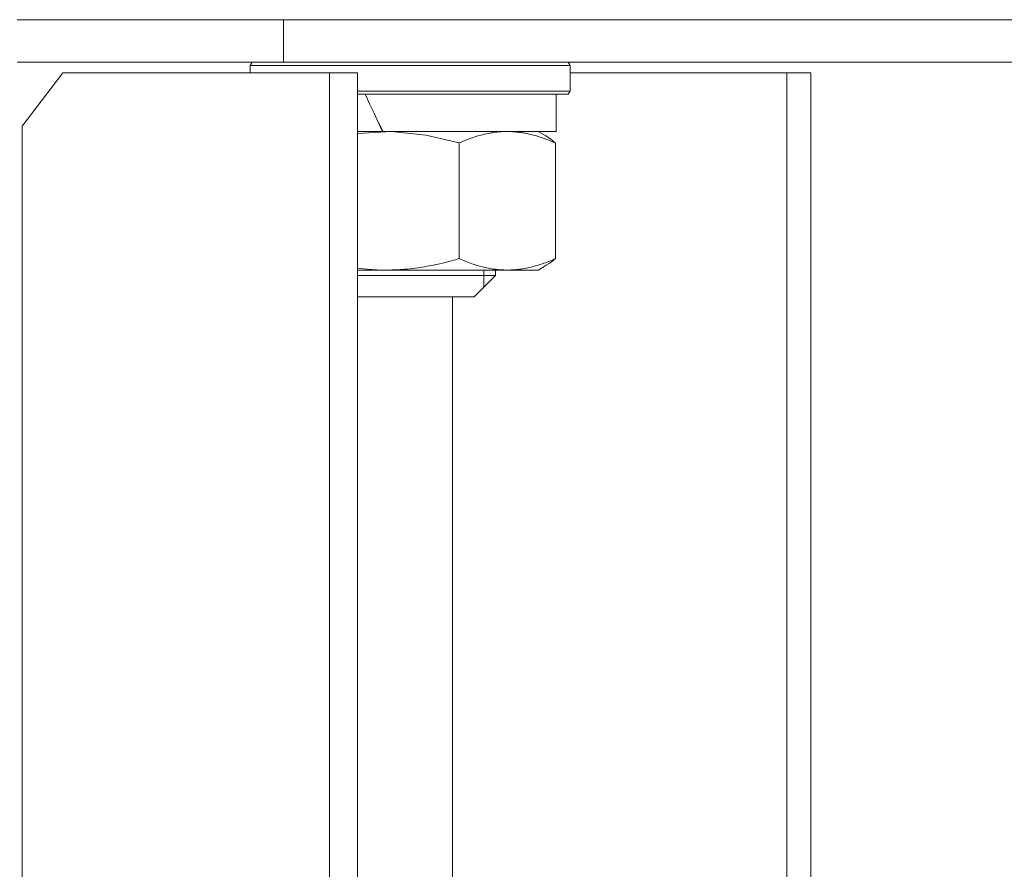
# Model space of a CAD drawing. Units: millimetres. Extents: x 0 to 17457, y -6 to 11880.
# Drawn here: x 11799 to 11892, y 10443 to 10522 of the extents above; entities that cross this region are included whole.
import ezdxf

# ---------------------------------------------------------------- set-up
doc = ezdxf.new("R2010")
doc.units = ezdxf.units.MM
doc.linetypes.add('K5LT_THIN', pattern=[0])
doc.layers.add('R', color=1, linetype='Continuous', true_color=0xff0000)
doc.layers.add('WELDING', color=7, linetype='Continuous', true_color=0xffffff)

msp = doc.modelspace()

# ---------------------------------------------------------------- linework, layer by layer
at = {"layer": 'R', "color": 7, "linetype": 'K5LT_THIN', "lineweight": 18}
for p, q in [((11799.081, 10522.262), (11824.081, 10522.262)), ((11824.081, 10522.262), (11984.081, 10522.262)), ((11824.081, 10518.262), (11824.081, 10522.262)), ((11824.081, 10522.262), (11984.081, 10522.262)), ((11824.081, 10518.262), (11799.081, 10518.262)), ((11820.96, 10517.962), (11821.133, 10518.262)), ((11820.96, 10517.262), (11820.96, 10517.962)), ((11820.96, 10517.962), (11850.96, 10517.962)), ((11824.081, 10518.262), (11984.081, 10518.262)), ((11850.96, 10517.962), (11850.787, 10518.262)), ((11850.96, 10515.562), (11850.96, 10517.962)), ((11803.355, 10517.262), (11799.562, 10512.262)), ((11828.395, 10517.262), (11803.355, 10517.262)), ((11831, 10517.262), (11828.395, 10517.262)), ((11828.395, 10122.262), (11828.395, 10517.262)), ((11831, 10122.262), (11831, 10517.262)), ((11871.3, 10517.262), (11850.96, 10517.262)), ((11873.558, 10517.262), (11871.3, 10517.262)), ((11871.3, 10122.262), (11871.3, 10517.262)), ((11873.558, 10122.262), (11873.558, 10517.262)), ((11831, 10515.562), (11850.96, 10515.562)), ((11831, 10515.262), (11850.787, 10515.262)), ((11849.66, 10515.262), (11849.66, 10511.762)), ((11850.96, 10515.562), (11850.787, 10515.262)), ((11833.365, 10511.762), (11832.837, 10512.937)), ((11799.562, 10512.262), (11799.562, 10127.262)), ((11831, 10511.762), (11831.108, 10511.762)), ((11831.108, 10511.762), (11833.417, 10511.762)), ((11849.66, 10511.762), (11833.417, 10511.762)), ((11848.679, 10511.348), (11847.96, 10511.762)), ((11840.553, 10499.834), (11840.553, 10510.691)), ((11849.578, 10499.834), (11849.578, 10510.691)), ((11848.679, 10499.177), (11847.96, 10498.762)), ((11833.744, 10498.762), (11831, 10498.762)), ((11843.96, 10498.262), (11831, 10498.262)), ((11845.066, 10498.762), (11833.744, 10498.762)), ((11843.96, 10498.262), (11841.96, 10496.262)), ((11842.878, 10498.762), (11842.878, 10498.262)), ((11842.878, 10498.262), (11842.878, 10497.18)), ((11843.96, 10498.762), (11843.96, 10498.262)), ((11847.96, 10498.762), (11845.066, 10498.762)), ((11841.96, 10496.262), (11831, 10496.262)), ((11839.93, 10496.262), (11839.93, 10130.262))]:
    msp.add_line(p, q, dxfattribs=at)
msp.add_ellipse((11835.96, 10523.553), major_axis=(11.978, -29.253), ratio=0.227324, start_param=-1.377549, end_param=-1.250669, dxfattribs=at)
at = {"layer": 'WELDING', "color": 7, "linetype": 'K5LT_THIN', "lineweight": 18}
for p, q in [((11834.214, 10511.757), (11831, 10511.577)), ((11837.417, 10511.434), (11834.214, 10511.757)), ((11840.553, 10510.691), (11837.417, 10511.434)), ((11831, 10498.947), (11831.912, 10498.845)), ((11831.912, 10498.845), (11832.827, 10498.783)), ((11832.827, 10498.783), (11833.744, 10498.762))]:
    msp.add_line(p, q, dxfattribs=at)
for points, knots in [([(11849.578, 10510.691), (11849.307, 10510.811), (11848.72, 10511.054), (11847.95, 10511.315), (11847.261, 10511.5), (11846.732, 10511.612), (11846.21, 10511.693), (11845.666, 10511.748), (11845.138, 10511.768), (11844.598, 10511.755), (11844.184, 10511.722), (11843.737, 10511.666), (11843.229, 10511.581), (11842.47, 10511.403), (11841.553, 10511.11), (11840.884, 10510.837), (11840.553, 10510.691)], [0, 0, 0, 0, 1.573297, 3.383434, 4.384222, 5.467653, 6.354126, 7.304017, 8.499997, 9.293713, 10.307272, 10.807782, 11.788603, 13.148953, 15.081556, 17, 17, 17, 17]), ([(11848.679, 10511.347), (11848.891, 10511.225), (11849.192, 10511.016), (11849.489, 10510.769), (11849.578, 10510.691)], [0, 0, 0, 0, 3.489269, 5, 5, 5, 5]), ([(11833.744, 10498.762), (11834.074, 10498.762), (11834.733, 10498.779), (11835.706, 10498.85), (11836.645, 10498.963), (11837.791, 10499.148), (11839.087, 10499.426), (11840.085, 10499.697), (11840.553, 10499.834)], [0, 0, 0, 0, 1.276409, 2.56028, 3.809064, 4.972392, 7.105214, 9, 9, 9, 9]), ([(11840.553, 10499.834), (11840.742, 10499.75), (11841.141, 10499.582), (11841.628, 10499.4), (11842.122, 10499.234), (11842.584, 10499.098), (11843.164, 10498.959), (11843.689, 10498.864), (11844.184, 10498.803), (11844.623, 10498.77), (11844.918, 10498.762), (11845.066, 10498.762)], [0, 0, 0, 0, 1.549822, 3.252073, 3.942788, 5.524634, 6.935293, 8.538769, 9.674297, 10.834538, 12, 12, 12, 12]), ([(11845.066, 10498.762), (11845.284, 10498.762), (11845.721, 10498.779), (11846.366, 10498.85), (11846.988, 10498.963), (11847.748, 10499.148), (11848.607, 10499.426), (11849.268, 10499.697), (11849.578, 10499.834)], [0, 0, 0, 0, 1.276408, 2.56028, 3.809064, 4.972392, 7.105214, 9, 9, 9, 9]), ([(11849.578, 10499.834), (11849.316, 10499.606), (11849.017, 10499.379), (11848.714, 10499.198), (11848.679, 10499.178)], [0, 0, 0, 0, 4.424226, 5, 5, 5, 5])]:
    msp.add_open_spline(points, degree=3, knots=knots, dxfattribs=at)

doc.saveas('drawing.dxf')
